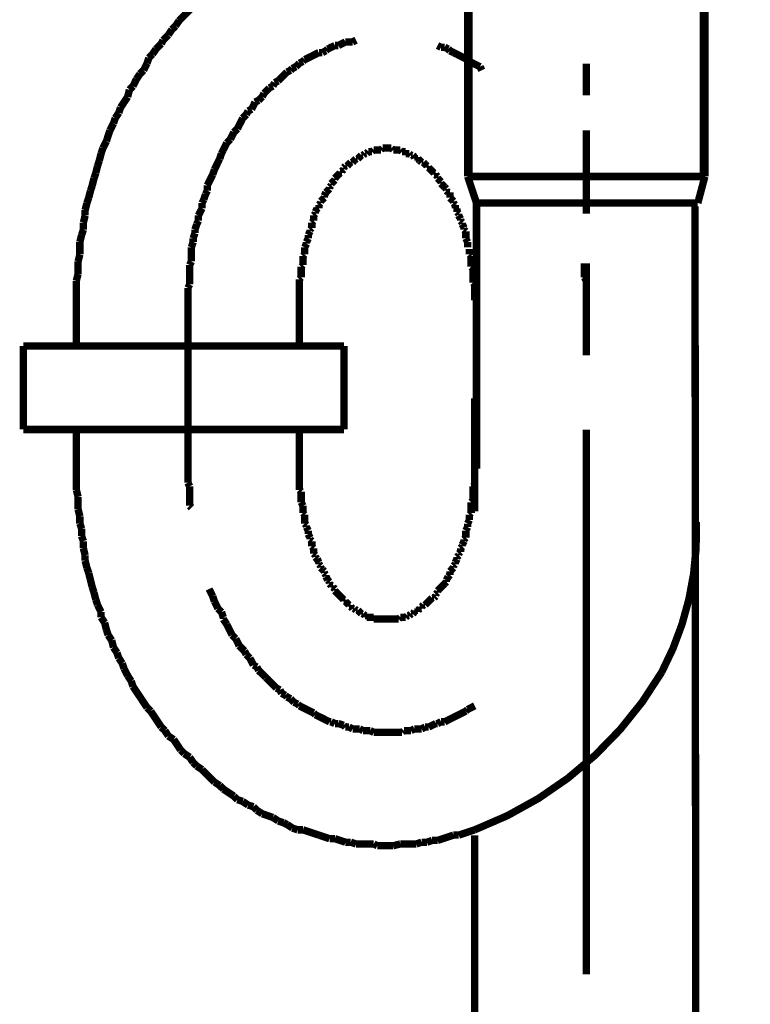
# Model space of a CAD drawing. Extents: x 18 to 192, y -254 to -11.
# Drawn here: x 154 to 164, y -192 to -178 of the extents above; entities that cross this region are included whole.
import ezdxf

# ---------------------------------------------------------------- set-up
doc = ezdxf.new("R2010")
doc.units = 0
doc.layers.add('LAYER_1', color=7, linetype='CONTINUOUS')

# ---------------------------------------------------------------- blocks, each defined once
blk = doc.blocks.new('AIGNBL010200D1')
at = {"layer": 'LAYER_1', "const_width": 0.1058}
blk.add_lwpolyline([(160.2831, -183.6511), (160.2831, -185.271)], dxfattribs=at)
blk = doc.blocks.new('AIGNBL010200D2')
at = {"layer": 'LAYER_1', "const_width": 0.1058}
for points in [[(163.4436, -180.8971), (163.4829, -229.1309)], [(160.2831, -189.9198), (160.2831, -233.5554)]]:
    blk.add_lwpolyline(points, dxfattribs=at)
blk = doc.blocks.new('AIGNBL010200D3')
at = {"layer": 'LAYER_1', "const_width": 0.1058}
for points in [[(154.5684, -182.8567), (154.5684, -182.2462)], [(157.7682, -182.8567), (157.7682, -182.2462)], [(154.5684, -184.1128), (154.5684, -184.6599)], [(157.7682, -184.1507), (157.7682, -184.6599)]]:
    blk.add_lwpolyline(points, dxfattribs=at)
blk = doc.blocks.new('AIGNBL010200D4')
at = {"layer": 'LAYER_1', "const_width": 0.1058}
for points in [[(158.2767, -178.5896), (158.225, -178.6144), (158.1747, -178.6399)], [(158.327, -178.5896), (158.2767, -178.5896)], [(158.4283, -178.5379), (158.378, -178.5641), (158.327, -178.5896)], [(158.5302, -178.5379), (158.4799, -178.5379), (158.4283, -178.5379)], [(158.5812, -178.5131), (158.5302, -178.5379)], [(158.5812, -178.5131)], [(159.8001, -178.6144), (159.7498, -178.5896)], [(157.9466, -178.7419), (157.895, -178.7674)], [(158.0473, -178.6909), (157.9969, -178.7157), (157.9466, -178.7419)], [(158.0989, -178.6909), (158.0473, -178.6909)], [(158.1492, -178.6654), (158.0989, -178.6909)], [(158.1747, -178.6399), (158.1492, -178.6654)], [(159.8518, -178.6144), (159.8001, -178.6144)], [(159.9021, -178.6399), (159.8518, -178.6144)], [(159.9276, -178.6654), (159.9021, -178.6399)], [(159.9779, -178.6909), (159.9276, -178.6654)], [(160.0295, -178.7157), (159.9779, -178.6909)], [(160.1811, -178.7922), (160.1302, -178.7674), (160.0798, -178.7419), (160.0295, -178.7157)], [(157.7682, -178.8432), (157.7172, -178.8935)], [(157.8192, -178.8177), (157.7682, -178.8432)], [(157.8447, -178.7922), (157.8192, -178.8177)], [(157.895, -178.7674), (157.8447, -178.7922)], [(160.3589, -178.8935), (160.3079, -178.8687), (160.2576, -178.8432), (160.2073, -178.8177)], [(157.5904, -178.9706), (157.5394, -179.0209), (157.514, -179.0464), (157.4636, -179.0974)], [(157.6414, -178.9452), (157.5904, -178.9706)], [(157.6669, -178.9196), (157.6414, -178.9452)], [(157.7172, -178.8935), (157.6669, -178.9196)], [(160.3851, -178.9452), (160.3589, -178.8935)], [(157.4126, -179.1229), (157.3878, -179.1732)], [(157.4636, -179.0974), (157.4126, -179.1229)], [(157.2604, -179.2752), (157.2349, -179.3262)], [(157.3114, -179.2242), (157.2604, -179.2752)], [(157.3362, -179.1987), (157.3114, -179.2242)], [(157.3878, -179.1732), (157.3362, -179.1987)], [(157.1329, -179.402), (157.1081, -179.4529), (157.0826, -179.504)], [(157.1839, -179.3765), (157.1329, -179.402)], [(157.2349, -179.3262), (157.1839, -179.3765)], [(157.0061, -179.5797), (156.9552, -179.6307)], [(157.0323, -179.5288), (157.0061, -179.5797)], [(157.0826, -179.504), (157.0323, -179.5288)], [(156.9552, -179.6307), (156.9304, -179.6817), (156.9048, -179.732), (156.8793, -179.7837)], [(156.8284, -179.834), (156.8029, -179.8843)], [(156.8793, -179.7837), (156.8284, -179.834)], [(156.7271, -179.9862), (156.7016, -180.0372)], [(156.7774, -179.9353), (156.7271, -179.9862)], [(156.8029, -179.8843), (156.7774, -179.9353)], [(156.6506, -180.1392), (156.6251, -180.215)], [(156.6768, -180.0876), (156.6506, -180.1392)], [(156.7016, -180.0372), (156.6768, -180.0876)], [(156.6251, -180.215), (156.5996, -180.2653), (156.5748, -180.317), (156.5493, -180.3673)], [(156.5493, -180.3673), (156.5238, -180.4431)], [(156.5238, -180.4431), (156.4976, -180.4948), (156.4728, -180.545), (156.4473, -180.596)], [(156.4218, -180.7228), (156.397, -180.7986)], [(156.4473, -180.6725), (156.4218, -180.7228)], [(156.4473, -180.596), (156.4473, -180.6725)], [(156.397, -180.7986), (156.3716, -180.8503)], [(156.3716, -180.8503), (156.3716, -180.9261)], [(156.3716, -180.9261), (156.346, -180.9764), (156.3199, -181.0281)], [(156.3199, -181.1038), (156.2951, -181.1541)], [(156.3199, -181.0281), (156.3199, -181.1038)], [(156.2696, -181.2816), (156.2441, -181.3574)], [(156.2951, -181.1541), (156.2696, -181.2313)], [(156.2696, -181.2313), (156.2696, -181.2816)], [(156.2441, -181.4091), (156.2193, -181.4849)], [(156.2441, -181.3574), (156.2441, -181.4091)], [(156.2193, -181.4849), (156.2193, -181.5614), (156.2193, -181.6117), (156.2193, -181.6881)], [(156.2193, -181.6881), (156.1938, -181.7391)], [(156.1938, -181.7391), (156.1938, -181.7894), (156.1938, -181.8659), (156.1938, -181.9424), (156.1938, -182.0182)], [(161.8575, -181.9169), (161.8575, -181.8404), (161.8575, -181.7894), (161.8575, -181.7129)], [(161.883, -181.9672), (161.8575, -181.9169)], [(161.883, -182.2214), (161.883, -182.1705), (161.883, -182.0946), (161.883, -182.0437), (161.883, -181.9672)], [(156.1938, -182.0182), (156.1683, -182.0685)], [(156.1683, -182.0685), (156.1683, -182.1456), (156.1683, -182.1959), (156.1683, -182.2724)], [(161.883, -182.2462), (161.883, -182.2214)]]:
    blk.add_lwpolyline(points, dxfattribs=at)
blk = doc.blocks.new('AIGNBL010200D5')
at = {"layer": 'LAYER_1', "const_width": 0.1058}
for points in [[(159.9524, -176.1236), (159.8766, -176.0988)], [(160.0295, -176.1236), (159.9524, -176.1236)], [(160.1054, -176.1491), (160.0295, -176.1236)], [(158.4799, -176.887), (158.4028, -176.9126)], [(158.5557, -176.887), (158.4799, -176.887)], [(158.6322, -176.8622), (158.5557, -176.887)], [(159.4191, -176.8622), (159.3433, -176.8622), (159.2668, -176.8622), (159.191, -176.8622), (159.089, -176.8622), (159.0381, -176.8622), (158.9368, -176.8622), (158.8603, -176.8622), (158.7838, -176.8622), (158.708, -176.8622), (158.6322, -176.8622)], [(159.4949, -176.887), (159.4191, -176.8622)], [(159.572, -176.887), (159.4949, -176.887)], [(159.6478, -176.9126), (159.572, -176.887)], [(157.8695, -177.04), (157.7937, -177.0655), (157.7172, -177.0903), (157.6414, -177.1158), (157.5656, -177.142)], [(157.9466, -177.0145), (157.8695, -177.04)], [(158.0224, -176.989), (157.9466, -177.0145)], [(158.0989, -176.989), (158.0224, -176.989)], [(158.327, -176.9126), (158.2505, -176.938), (158.1747, -176.9642), (158.0989, -176.989)], [(158.4028, -176.9126), (158.327, -176.9126)], [(159.7243, -176.9126), (159.6478, -176.9126)], [(159.8766, -176.9642), (159.8001, -176.938), (159.7243, -176.9126)], [(157.514, -177.1923), (157.4381, -177.2178)], [(157.5656, -177.142), (157.514, -177.1923)], [(157.2859, -177.2681), (157.2101, -177.3198), (157.1329, -177.37)], [(157.3617, -177.2433), (157.2859, -177.2681)], [(157.4381, -177.2178), (157.3617, -177.2433)], [(156.9304, -177.4713), (156.8793, -177.5223)], [(157.0061, -177.4458), (156.9304, -177.4713)], [(157.0826, -177.3955), (157.0061, -177.4458)], [(157.1329, -177.37), (157.0826, -177.3955)], [(156.8029, -177.5733), (156.7271, -177.6236)], [(156.8793, -177.5223), (156.8029, -177.5733)], [(156.5996, -177.7256), (156.5238, -177.7766)], [(156.6768, -177.6753), (156.5996, -177.7256)], [(156.7271, -177.6236), (156.6768, -177.6753)], [(156.4218, -177.8785), (156.346, -177.9288)], [(156.5238, -177.7766), (156.4728, -177.8269), (156.4218, -177.8785)], [(156.346, -177.9288), (156.2696, -178.0046), (156.2193, -178.0563)], [(156.1683, -178.1066), (156.0918, -178.1824), (156.0415, -178.2341)], [(156.2193, -178.0563), (156.1683, -178.1066)], [(155.9905, -178.3099), (155.9395, -178.3602)], [(156.0415, -178.2341), (155.9905, -178.3099)], [(155.8885, -178.4367), (155.8128, -178.5131)], [(155.9395, -178.3602), (155.8885, -178.4367)], [(155.7866, -178.5641), (155.7108, -178.6399)], [(155.8128, -178.5131), (155.7866, -178.5641)], [(155.6605, -178.7157), (155.6088, -178.7674)], [(155.7108, -178.6399), (155.6605, -178.7157)], [(155.584, -178.8432), (155.533, -178.9452)], [(155.6088, -178.7674), (155.584, -178.8432)], [(155.4827, -178.9955), (155.4311, -179.0712)], [(155.533, -178.9452), (155.4827, -178.9955)], [(155.4311, -179.0712), (155.3807, -179.1732)], [(155.3297, -179.2242), (155.3049, -179.3262)], [(155.3807, -179.1732), (155.3297, -179.2242)], [(155.3049, -179.3262), (155.2533, -179.402), (155.203, -179.4784)], [(155.1775, -179.5542), (155.1272, -179.6307)], [(155.203, -179.4784), (155.1775, -179.5542)], [(155.1017, -179.7065), (155.05, -179.8085)], [(155.1272, -179.6307), (155.1017, -179.7065)], [(155.05, -179.8085), (155.0252, -179.8843), (154.9997, -179.9614)], [(154.9997, -179.9614), (154.9494, -180.062)], [(154.9239, -180.1392), (154.8977, -180.2405)], [(154.9494, -180.062), (154.9239, -180.1392)], [(154.8977, -180.2405), (154.8723, -180.317)], [(154.8474, -180.4183), (154.8219, -180.4948)], [(154.8723, -180.317), (154.8474, -180.4183)], [(154.8219, -180.4948), (154.7964, -180.596)], [(154.7716, -180.6725), (154.7461, -180.7738)], [(154.7964, -180.596), (154.7716, -180.6725)], [(154.72, -180.8503), (154.6945, -180.9516)], [(154.7461, -180.7738), (154.72, -180.8503)], [(154.6945, -180.9516), (154.6945, -181.0281)], [(154.6945, -181.0281), (154.6697, -181.1293)], [(154.6697, -181.1293), (154.6697, -181.2313)], [(154.6697, -181.2313), (154.6442, -181.3071)], [(154.6442, -181.3071), (154.6187, -181.4091)], [(154.6187, -181.4091), (154.6187, -181.5104), (154.6187, -181.5869)], [(157.8447, -181.5614), (157.8447, -181.5869)], [(154.6187, -181.5869), (154.5932, -181.6881)], [(154.5932, -181.6881), (154.5932, -181.7894), (154.5932, -181.8659)], [(157.8447, -181.5869), (157.8192, -181.6117)], [(157.8192, -181.6117), (157.8192, -181.6626), (157.8192, -181.6881), (157.8192, -181.7391)], [(157.8192, -181.7391), (157.7937, -181.7646)], [(157.7937, -181.7646), (157.7937, -181.7894), (157.7937, -181.8404), (157.7937, -181.8659), (157.7937, -181.9169)], [(154.5932, -181.8659), (154.5684, -181.9672)], [(154.5684, -181.9672), (154.5684, -182.0685), (154.5684, -182.1705), (154.5684, -182.2462)], [(157.7937, -181.9169), (157.7682, -181.9424)], [(157.7682, -181.9424), (157.7682, -181.9927), (157.7682, -182.0182), (157.7682, -182.0685), (157.7682, -182.0946), (157.7682, -182.1456), (157.7682, -182.1705), (157.7682, -182.2214), (157.7682, -182.2462)]]:
    blk.add_lwpolyline(points, dxfattribs=at)
blk = doc.blocks.new('AIGNBL010200D6')
at = {"layer": 'LAYER_1', "const_width": 0.1058}
for points in [[(158.708, -180.1392), (158.6825, -180.164)], [(158.7335, -180.1392), (158.708, -180.1392)], [(158.759, -180.113), (158.7335, -180.1392)], [(158.81, -180.113), (158.7838, -180.113), (158.759, -180.113)], [(158.8355, -180.0876), (158.81, -180.113)], [(158.9368, -180.0876), (158.9113, -180.0876), (158.8858, -180.0876), (158.8603, -180.0876), (158.8355, -180.0876)], [(158.9616, -180.062), (158.9368, -180.0876)], [(159.089, -180.062), (159.0635, -180.062), (159.0381, -180.062), (159.0133, -180.062), (158.9878, -180.062), (158.9616, -180.062)], [(159.1145, -180.0876), (159.089, -180.062)], [(159.2165, -180.0876), (159.191, -180.0876), (159.1655, -180.0876), (159.1393, -180.0876), (159.1145, -180.0876)], [(159.2413, -180.113), (159.2165, -180.0876)], [(159.2923, -180.113), (159.2668, -180.113), (159.2413, -180.113)], [(159.2923, -180.1392), (159.2923, -180.113)], [(159.3433, -180.1392), (159.3171, -180.1392), (159.2923, -180.1392)], [(159.3688, -180.164), (159.3433, -180.1392)], [(158.4799, -180.2908), (158.4545, -180.317)], [(158.5047, -180.2653), (158.4799, -180.2908)], [(158.5302, -180.2653), (158.5047, -180.2653)], [(158.5557, -180.2405), (158.5302, -180.2653)], [(158.5812, -180.215), (158.5557, -180.2405)], [(158.6061, -180.215), (158.5812, -180.215)], [(158.6322, -180.1895), (158.6061, -180.215)], [(158.6577, -180.164), (158.6322, -180.1895)], [(158.6322, -180.1895)], [(158.6825, -180.164), (158.6577, -180.164)], [(159.3943, -180.164), (159.3688, -180.164)], [(159.4191, -180.1895), (159.3943, -180.164)], [(159.4446, -180.1895), (159.4191, -180.1895)], [(159.4446, -180.215), (159.4446, -180.1895)], [(159.4701, -180.215), (159.4446, -180.215)], [(159.4949, -180.2405), (159.4701, -180.215)], [(159.521, -180.2653), (159.4949, -180.2405)], [(159.5466, -180.2653), (159.521, -180.2653)], [(159.572, -180.2908), (159.5466, -180.2653)], [(159.5968, -180.317), (159.572, -180.2908)], [(158.3525, -180.4183), (158.327, -180.4431), (158.3022, -180.4686), (158.2767, -180.4948)], [(158.378, -180.4183), (158.3525, -180.4183)], [(158.4028, -180.3673), (158.378, -180.3928)], [(158.378, -180.3928), (158.378, -180.4183)], [(158.4283, -180.317), (158.4028, -180.3418)], [(158.4028, -180.3418), (158.4028, -180.3673)], [(158.4545, -180.317), (158.4283, -180.317)], [(159.6223, -180.317), (159.5968, -180.317)], [(159.6223, -180.3418), (159.6223, -180.317)], [(159.6478, -180.3673), (159.6223, -180.3418)], [(159.6988, -180.4183), (159.6726, -180.3928), (159.6478, -180.3673)], [(159.7243, -180.4183), (159.6988, -180.4183)], [(159.7243, -180.4431), (159.7243, -180.4183)], [(158.2767, -180.5196), (158.2505, -180.545), (158.225, -180.5705)], [(158.225, -180.5705), (158.225, -180.596)], [(158.2767, -180.4948), (158.2767, -180.5196)], [(159.7498, -180.4686), (159.7243, -180.4431)], [(159.7498, -180.4948), (159.7498, -180.4686)], [(159.8001, -180.545), (159.7746, -180.5196), (159.7498, -180.4948)], [(159.8001, -180.5705), (159.8001, -180.545)], [(159.8256, -180.596), (159.8001, -180.5705)], [(158.1492, -180.6973), (158.1244, -180.7483)], [(158.2002, -180.6463), (158.1747, -180.6725), (158.1492, -180.6973)], [(158.1492, -180.6973)], [(158.225, -180.596), (158.2002, -180.6208)], [(158.2002, -180.6208), (158.2002, -180.6463)], [(159.8518, -180.6208), (159.8256, -180.596)], [(159.8766, -180.6463), (159.8518, -180.6208)], [(159.8766, -180.6725), (159.8766, -180.6463)], [(159.9021, -180.6973), (159.8766, -180.6725)], [(159.9276, -180.6973), (159.9021, -180.6973)], [(159.9276, -180.7738), (159.9276, -180.7483), (159.9276, -180.6973)], [(158.0727, -180.8503), (158.0473, -180.8758)], [(158.0989, -180.7986), (158.0727, -180.8241)], [(158.0727, -180.8241), (158.0727, -180.8503)], [(158.1244, -180.7738), (158.0989, -180.7986)], [(158.1244, -180.7483), (158.1244, -180.7738)], [(159.9524, -180.7986), (159.9276, -180.7738)], [(159.9779, -180.8241), (159.9524, -180.7986)], [(159.9779, -180.8503), (159.9779, -180.8241)], [(160.0034, -180.8758), (159.9779, -180.8503)], [(157.9969, -181.0019), (157.9714, -181.0281)], [(158.0224, -180.9261), (157.9969, -180.9764)], [(157.9969, -180.9764), (157.9969, -181.0019)], [(158.0473, -180.9261), (158.0224, -180.9261)], [(158.0473, -180.8758), (158.0473, -180.9261)], [(160.0034, -180.9261), (160.0034, -180.8758)], [(160.0295, -180.9261), (160.0034, -180.9261)], [(160.0295, -180.9764), (160.0295, -180.9261)], [(160.0543, -181.0019), (160.0295, -180.9764)], [(160.0543, -181.0281), (160.0543, -181.0019)], [(157.9714, -181.1038), (157.9466, -181.1293)], [(157.9466, -181.1293), (157.9466, -181.1541), (157.9466, -181.2058)], [(157.9714, -181.0281), (157.9714, -181.0783), (157.9714, -181.1038)], [(160.0798, -181.0783), (160.0543, -181.0281)], [(160.0798, -181.1038), (160.0798, -181.0783)], [(160.1054, -181.1293), (160.0798, -181.1038)], [(160.1054, -181.1541), (160.1054, -181.1293)], [(157.9211, -181.2561), (157.895, -181.3071)], [(157.9466, -181.2058), (157.9211, -181.2313)], [(157.9211, -181.2313), (157.9211, -181.2561)], [(160.1302, -181.2058), (160.1054, -181.1541)], [(160.1302, -181.2313), (160.1302, -181.2058)], [(160.1556, -181.2561), (160.1302, -181.2313)], [(160.1556, -181.3574), (160.1556, -181.3319), (160.1556, -181.3071), (160.1556, -181.2561)], [(157.895, -181.3574), (157.8695, -181.4091)], [(157.8695, -181.4091), (157.8695, -181.4339)], [(157.895, -181.3071), (157.895, -181.3319), (157.895, -181.3574)], [(160.1811, -181.4091), (160.1556, -181.3574)], [(160.1811, -181.4849), (160.1811, -181.4339), (160.1811, -181.4091)], [(157.8695, -181.4339), (157.8447, -181.4849)], [(157.8447, -181.4849), (157.8447, -181.5104), (157.8447, -181.5614)], [(160.2073, -181.5869), (160.2073, -181.5614), (160.2073, -181.5104)], [(160.2321, -181.6117), (160.2073, -181.5869)], [(160.2321, -181.7646), (160.2321, -181.7391), (160.2321, -181.6881), (160.2321, -181.6626), (160.2321, -181.6117)], [(160.2576, -181.7894), (160.2321, -181.7646)], [(160.2576, -181.9927), (160.2576, -181.9424), (160.2576, -181.9169), (160.2576, -181.8659), (160.2576, -181.8404), (160.2576, -181.7894)], [(160.2831, -182.0182), (160.2576, -181.9927)], [(160.2831, -182.2462), (160.2831, -182.2214), (160.2831, -182.1705), (160.2831, -182.1456), (160.2831, -182.0946), (160.2831, -182.0685), (160.2831, -182.0182)], [(160.2831, -184.8879), (160.2831, -184.8376), (160.2831, -184.8121), (160.2831, -184.7619), (160.2831, -184.7364), (160.2831, -184.6854), (160.2831, -184.6599)], [(160.2576, -184.9141), (160.2831, -184.8879)], [(160.2576, -185.1174), (160.2576, -185.0657), (160.2576, -185.0409), (160.2576, -184.9899), (160.2576, -184.9644), (160.2576, -184.9141)], [(160.2321, -185.1422), (160.2576, -185.1174)], [(160.2321, -185.2952), (160.2321, -185.2696), (160.2321, -185.2187), (160.2321, -185.1932), (160.2321, -185.1422)], [(160.2073, -185.3206), (160.2321, -185.2952)], [(160.2073, -185.3964), (160.2073, -185.3709), (160.2073, -185.3206)], [(160.1556, -185.5487), (160.1811, -185.4984)], [(160.1811, -185.4474), (160.2073, -185.3964)], [(160.1811, -185.4984), (160.1811, -185.4729), (160.1811, -185.4474)], [(160.1302, -185.6762), (160.1556, -185.6507)], [(160.1556, -185.6507), (160.1556, -185.599), (160.1556, -185.5742), (160.1556, -185.5487)], [(160.0798, -185.8029), (160.1054, -185.7768)], [(160.0798, -185.854), (160.0798, -185.8029)], [(160.1054, -185.752), (160.1302, -185.701)], [(160.1054, -185.7768), (160.1054, -185.752)], [(160.1302, -185.701), (160.1302, -185.6762)], [(160.0295, -185.9297), (160.0543, -185.9042)], [(160.0295, -185.9559), (160.0295, -185.9297)], [(160.0543, -185.8788), (160.0798, -185.854)], [(160.0543, -185.9042), (160.0543, -185.8788)], [(160.0034, -186.0062), (160.0295, -185.9559)]]:
    blk.add_lwpolyline(points, dxfattribs=at)
blk = doc.blocks.new('AIGNBL010200D7')
at = {"layer": 'LAYER_1', "const_width": 0.1058}
for points in [[(157.7682, -184.6599)], [(157.7682, -184.6599), (157.7682, -184.6854), (157.7682, -184.7364), (157.7682, -184.7619), (157.7682, -184.8121), (157.7682, -184.8376), (157.7682, -184.8879), (157.7682, -184.9141), (157.7682, -184.9644)], [(157.7682, -184.9644), (157.7937, -184.9899)], [(157.7937, -184.9899), (157.7937, -185.0409), (157.7937, -185.0657), (157.7937, -185.1174), (157.7937, -185.1422)], [(157.7937, -185.1422), (157.8192, -185.1932)], [(157.8192, -185.1932), (157.8192, -185.2187), (157.8192, -185.2696), (157.8192, -185.2952)], [(157.8192, -185.2952), (157.8447, -185.3206)], [(157.8447, -185.3206), (157.8447, -185.3709), (157.8447, -185.3964), (157.8447, -185.4474)], [(157.8447, -185.4474), (157.8695, -185.4729)], [(157.8695, -185.4729), (157.8695, -185.4984)], [(157.8695, -185.4984), (157.895, -185.5487)], [(157.895, -185.5487), (157.895, -185.5742), (157.895, -185.599)], [(157.895, -185.599), (157.9211, -185.6507)], [(157.9211, -185.6507), (157.9211, -185.6762)], [(157.9211, -185.6762), (157.9466, -185.701)], [(157.9466, -185.701), (157.9466, -185.752), (157.9466, -185.7768)], [(157.9466, -185.7768), (157.9714, -185.8029)], [(157.9714, -185.8029), (157.9714, -185.854), (157.9714, -185.8788)], [(157.9714, -185.8788), (157.9969, -185.9042)], [(157.9969, -185.9042), (157.9969, -185.9297)], [(157.9969, -185.9297), (158.0224, -185.9559)], [(158.0224, -185.9559), (158.0473, -186.0062)], [(158.0473, -186.0062), (158.0473, -186.0317)], [(158.0473, -186.0317), (158.0727, -186.0565)], [(158.0727, -186.0565), (158.0727, -186.082)], [(158.0727, -186.082), (158.0989, -186.1075)], [(159.9524, -186.1075), (159.9779, -186.082)], [(159.9779, -186.0565), (160.0034, -186.0317)], [(159.9779, -186.082), (159.9779, -186.0565)], [(160.0034, -186.0317), (160.0034, -186.0062)], [(158.0989, -186.1075), (158.1244, -186.1337)], [(158.1244, -186.1337), (158.1244, -186.1585)], [(158.1244, -186.1585), (158.1492, -186.184)], [(158.1492, -186.184), (158.1492, -186.2095)], [(158.1492, -186.2095), (158.1747, -186.2598)], [(159.8766, -186.2598), (159.9021, -186.2095)], [(159.9021, -186.2095), (159.9276, -186.184)], [(159.9276, -186.1337), (159.9524, -186.1075)], [(159.9276, -186.184), (159.9276, -186.1585), (159.9276, -186.1337)], [(158.1747, -186.2598), (158.2002, -186.2853)], [(158.2002, -186.2853), (158.2002, -186.3114)], [(158.2002, -186.3114), (158.225, -186.3362)], [(158.225, -186.3362), (158.225, -186.3617)], [(158.225, -186.3617), (158.2505, -186.3617)], [(158.2505, -186.3617), (158.2767, -186.3872)], [(159.7498, -186.412), (159.7746, -186.3872), (159.8001, -186.3617)], [(159.8001, -186.3617), (159.8256, -186.3362)], [(159.8001, -186.3617)], [(159.8256, -186.3362), (159.8518, -186.3114)], [(159.8518, -186.3114), (159.8766, -186.2853)], [(159.8766, -186.2853), (159.8766, -186.2598)], [(158.2767, -186.3872), (158.2767, -186.412)], [(158.2767, -186.412), (158.3022, -186.4376), (158.327, -186.463), (158.3525, -186.4892), (158.378, -186.514)], [(158.378, -186.514)], [(158.378, -186.514), (158.4028, -186.5395)], [(159.6223, -186.565), (159.6478, -186.5395), (159.6726, -186.514)], [(159.6726, -186.514), (159.6988, -186.514)], [(159.6988, -186.514), (159.7243, -186.4892)], [(159.7243, -186.463), (159.7498, -186.4376)], [(159.7243, -186.4892), (159.7243, -186.463)], [(159.7498, -186.4376), (159.7498, -186.412)], [(158.4028, -186.5395), (158.4028, -186.565)], [(158.4028, -186.565), (158.4283, -186.565)], [(158.4283, -186.565), (158.4545, -186.5905)], [(158.4545, -186.5905), (158.4799, -186.6153)], [(158.4799, -186.6153), (158.5047, -186.6153)], [(158.5047, -186.6153), (158.5047, -186.6408)], [(158.5047, -186.6408), (158.5302, -186.667)], [(159.521, -186.6408), (159.5466, -186.6153)], [(159.521, -186.667), (159.521, -186.6408)], [(159.5466, -186.6153), (159.572, -186.6153)], [(159.572, -186.6153), (159.5968, -186.5905)], [(159.5968, -186.5905), (159.6223, -186.565)], [(159.6223, -186.565)], [(158.5302, -186.667), (158.5557, -186.667)], [(158.5557, -186.667), (158.5812, -186.6918)], [(158.5812, -186.6918), (158.6061, -186.6918)], [(158.6061, -186.6918), (158.6322, -186.7173)], [(158.6322, -186.7173)], [(158.6322, -186.7173), (158.6577, -186.7428)], [(158.6577, -186.7428), (158.6825, -186.7428)], [(158.6825, -186.7428), (158.708, -186.7683)], [(158.708, -186.7683), (158.7335, -186.7683)], [(158.7335, -186.7683), (158.7335, -186.7931)], [(158.7335, -186.7931), (158.759, -186.7931), (158.7838, -186.7931), (158.81, -186.7931), (158.8355, -186.7931)], [(158.8355, -186.7931), (158.8355, -186.8186)], [(159.191, -186.8186), (159.2165, -186.7931)], [(159.2165, -186.7931), (159.2413, -186.7931), (159.2668, -186.7931), (159.2923, -186.7931)], [(159.2923, -186.7931), (159.3171, -186.7683)], [(159.3171, -186.7683), (159.3433, -186.7683)], [(159.3433, -186.7683), (159.3688, -186.7428)], [(159.3688, -186.7428), (159.3943, -186.7428)], [(159.3943, -186.7428), (159.4191, -186.7173)], [(159.4191, -186.7173), (159.4446, -186.7173)], [(159.4446, -186.7173), (159.4446, -186.6918)], [(159.4446, -186.6918), (159.4701, -186.6918)], [(159.4701, -186.6918), (159.4949, -186.667)], [(159.4949, -186.667), (159.521, -186.667)], [(158.8355, -186.8186), (158.8603, -186.8186), (158.8858, -186.8186), (158.9113, -186.8186), (158.9368, -186.8186), (158.9616, -186.8186), (158.9878, -186.8186), (159.0133, -186.8186), (159.0381, -186.8186), (159.0635, -186.8186), (159.089, -186.8186), (159.1145, -186.8186), (159.1393, -186.8186), (159.1655, -186.8186), (159.191, -186.8186)]]:
    blk.add_lwpolyline(points, dxfattribs=at)
blk = doc.blocks.new('AIGNBL010200D8')
at = {"layer": 'LAYER_1', "const_width": 0.1058}
for points in [[(156.1683, -184.6599), (156.1683, -184.7364), (156.1683, -184.7867), (156.1683, -184.8631)], [(161.883, -184.6599), (161.883, -184.6344)], [(156.1683, -184.8631), (156.1938, -184.9141)], [(156.1938, -184.9141), (156.1938, -184.9899), (156.1938, -185.0657), (156.1938, -185.1174), (156.1938, -185.1932)], [(156.1938, -185.1932), (156.2193, -185.2187)], [(156.4728, -186.3872), (156.4976, -186.4376), (156.5238, -186.4892)], [(156.5238, -186.4892), (156.5493, -186.565)], [(156.5493, -186.565), (156.5748, -186.6153), (156.5996, -186.667)], [(156.5996, -186.667), (156.6506, -186.7173)], [(156.6506, -186.7173), (156.6768, -186.7931)], [(156.6768, -186.7931), (156.6768, -186.8186)], [(156.6768, -186.8186), (156.7271, -186.895)], [(156.7271, -186.895), (156.7526, -186.946)], [(156.7526, -186.946), (156.7774, -186.9963)], [(156.7774, -186.9963), (156.8029, -187.0473)], [(156.8029, -187.0473), (156.8545, -187.0983)], [(156.8545, -187.0983), (156.8793, -187.1486), (156.9048, -187.2003)], [(156.9048, -187.2003), (156.9304, -187.2258), (156.9806, -187.2761)], [(156.9806, -187.2761), (157.0061, -187.3264)], [(157.0061, -187.3264), (157.0571, -187.3781)], [(157.0571, -187.3781), (157.0826, -187.4283), (157.1081, -187.4793)], [(157.1081, -187.4793), (157.1584, -187.5041)], [(157.1584, -187.5041), (157.1839, -187.5558)], [(157.1839, -187.5558), (157.2349, -187.6061), (157.2859, -187.6571)], [(157.2859, -187.6571), (157.3114, -187.6819)], [(157.3114, -187.6819), (157.3362, -187.7074)], [(157.3362, -187.7074), (157.3878, -187.7591), (157.4381, -187.8094)], [(157.4381, -187.8094), (157.4891, -187.8349)], [(157.4891, -187.8349), (157.514, -187.8852)], [(157.514, -187.8852), (157.5656, -187.9114)], [(157.5656, -187.9114), (157.5904, -187.9369)], [(157.5904, -187.9369), (157.6414, -187.9617)], [(157.6414, -187.9617), (157.6917, -188.0126)], [(157.6917, -188.0126), (157.7434, -188.0381)], [(157.7434, -188.0381), (157.7682, -188.0629)], [(157.7682, -188.0629), (157.8192, -188.0891), (157.8695, -188.1146), (157.9211, -188.1394), (157.9714, -188.1649)], [(160.1811, -188.1146), (160.2321, -188.0891), (160.2831, -188.0629)], [(157.9714, -188.1649), (157.9969, -188.1904)], [(157.9969, -188.1904), (158.0473, -188.2159), (158.0989, -188.2407), (158.1492, -188.2669), (158.2002, -188.2924)], [(159.8518, -188.2924), (159.9021, -188.2669), (159.9524, -188.2407), (160.0034, -188.2159), (160.0543, -188.1904), (160.1054, -188.1649), (160.1556, -188.1394)], [(160.1556, -188.1394), (160.1811, -188.1146)], [(158.2002, -188.2924), (158.225, -188.2924)], [(158.225, -188.2924), (158.2767, -188.3172)], [(158.2767, -188.3172), (158.327, -188.3172)], [(158.327, -188.3172), (158.4028, -188.3427)], [(158.4028, -188.3427), (158.4283, -188.3682)], [(159.6223, -188.3682), (159.6726, -188.3427), (159.7243, -188.3172)], [(159.7243, -188.3172), (159.7498, -188.3172)], [(159.7498, -188.3172), (159.8001, -188.2924)], [(159.8001, -188.2924), (159.8518, -188.2924)], [(158.4283, -188.3682), (158.4799, -188.3682)], [(158.4799, -188.3682), (158.5302, -188.3937)], [(158.5302, -188.3937), (158.5812, -188.3937), (158.6322, -188.3937)], [(158.6322, -188.3937), (158.6825, -188.4185)], [(158.6825, -188.4185), (158.7335, -188.4185), (158.7838, -188.4185)], [(158.7838, -188.4185), (158.8355, -188.4446)], [(158.8355, -188.4446), (158.8858, -188.4446), (158.9368, -188.4446), (158.9878, -188.4446), (159.0381, -188.4446), (159.0635, -188.4446), (159.1145, -188.4446), (159.1655, -188.4446), (159.2413, -188.4446)], [(159.2413, -188.4446), (159.2668, -188.4185)], [(159.2668, -188.4185), (159.3171, -188.4185), (159.3688, -188.4185)], [(159.3688, -188.4185), (159.4191, -188.3937)], [(159.4191, -188.3937), (159.4701, -188.3937), (159.521, -188.3937)], [(159.521, -188.3937), (159.572, -188.3682)], [(159.572, -188.3682), (159.6223, -188.3682)]]:
    blk.add_lwpolyline(points, dxfattribs=at)
blk = doc.blocks.new('AIGNBL010200D9')
at = {"layer": 'LAYER_1', "const_width": 0.1058}
for points in [[(160.1811, -178.7674), (160.1811, -178.7922)], [(154.5684, -184.6599), (154.5684, -184.6854), (154.5684, -184.7867), (154.5684, -184.8631), (154.5684, -184.9644)], [(154.5684, -184.9644), (154.5932, -185.0657)], [(154.5932, -185.0657), (154.5932, -185.1677), (154.5932, -185.2435)], [(154.5932, -185.2435), (154.6187, -185.3455)], [(154.6187, -185.3455), (154.6187, -185.4474)], [(154.6187, -185.4474), (154.6442, -185.5232)], [(154.6442, -185.5232), (154.6442, -185.6252)], [(154.6442, -185.6252), (154.6697, -185.701)], [(154.6697, -185.701), (154.6697, -185.8029)], [(154.6697, -185.8029), (154.6945, -185.9042)], [(154.6945, -185.9042), (154.6945, -185.9807)], [(154.6945, -185.9807), (154.72, -186.082)], [(154.72, -186.082), (154.7461, -186.1585)], [(154.7461, -186.1585), (154.7716, -186.2598)], [(154.7716, -186.2598), (154.7964, -186.3617)], [(154.7964, -186.3617), (154.8219, -186.4376)], [(154.8219, -186.4376), (154.8474, -186.5395)], [(154.8474, -186.5395), (154.8723, -186.6153)], [(154.8723, -186.6153), (154.9239, -186.7173)], [(154.9239, -186.7173), (154.9239, -186.7931)], [(154.9239, -186.7931), (154.9742, -186.8696)], [(154.9742, -186.8696), (154.9997, -186.9708)], [(154.9997, -186.9708), (155.0252, -187.0473)], [(155.0252, -187.0473), (155.0755, -187.1238)], [(155.0755, -187.1238), (155.1017, -187.2258)], [(155.1017, -187.2258), (155.152, -187.3016)], [(155.152, -187.3016), (155.1775, -187.3781)], [(155.1775, -187.3781), (155.2278, -187.4538)], [(155.2278, -187.4538), (155.2533, -187.5296)], [(155.2533, -187.5296), (155.3049, -187.6316)], [(155.3049, -187.6316), (155.3552, -187.7074)], [(155.3552, -187.7074), (155.3807, -187.7839)], [(155.3807, -187.7839), (155.4311, -187.8604), (155.4827, -187.9369), (155.533, -188.0126), (155.584, -188.0891)], [(155.584, -188.0891), (155.635, -188.1394)], [(155.635, -188.1394), (155.6853, -188.2159), (155.7363, -188.2924), (155.7866, -188.3682)], [(155.7866, -188.3682), (155.8383, -188.4185)], [(155.8383, -188.4185), (155.8885, -188.4956)], [(155.8885, -188.4956), (155.9643, -188.5459)], [(155.9643, -188.5459), (156.016, -188.6224), (156.0663, -188.6982)], [(156.0663, -188.6982), (156.1173, -188.7492)], [(156.1173, -188.7492), (156.1938, -188.8002)], [(156.1938, -188.8002), (156.2441, -188.876)], [(156.2441, -188.876), (156.2951, -188.927)], [(156.2951, -188.927), (156.3716, -188.9779)], [(156.3716, -188.9779), (156.4218, -189.029), (156.4976, -189.1047)], [(156.4976, -189.1047), (156.5493, -189.1557)], [(156.5493, -189.1557), (156.6251, -189.2067)], [(156.6251, -189.2067), (156.6768, -189.257)], [(156.6768, -189.257), (156.7526, -189.3087)], [(156.7526, -189.3087), (156.8284, -189.359)], [(156.8284, -189.359), (156.8793, -189.4093)], [(156.8793, -189.4093), (156.9552, -189.4348)], [(156.9552, -189.4348), (157.0323, -189.4864)], [(157.0323, -189.4864), (157.1081, -189.5112)], [(157.1081, -189.5112), (157.1584, -189.5622)], [(157.1584, -189.5622), (157.2349, -189.6126)], [(157.2349, -189.6126), (157.3114, -189.638)], [(157.3114, -189.638), (157.3878, -189.6642)], [(157.3878, -189.6642), (157.4636, -189.7145)], [(157.4636, -189.7145), (157.5394, -189.74)], [(157.5394, -189.74), (157.5904, -189.7655)], [(157.5904, -189.7655), (157.6669, -189.8158)], [(157.6669, -189.8158), (157.7434, -189.842)], [(157.7434, -189.842), (157.8192, -189.842)], [(157.8192, -189.842), (157.895, -189.8668), (157.9714, -189.8923)], [(157.9714, -189.8923), (158.0473, -189.9178)], [(158.0473, -189.9178), (158.1244, -189.9433), (158.2002, -189.9681)], [(158.2002, -189.9681), (158.2767, -189.9681)], [(158.2767, -189.9681), (158.3525, -189.9936), (158.4283, -190.0198)], [(158.4283, -190.0198), (158.5047, -190.0198)], [(158.5047, -190.0198), (158.5812, -190.0446)], [(158.5812, -190.0446), (158.6577, -190.0446), (158.7335, -190.0446), (158.8355, -190.0446)], [(158.8355, -190.0446), (158.8858, -190.07)], [(159.1145, -190.07), (159.2165, -190.0446)], [(159.2165, -190.0446), (159.2668, -190.0446), (159.3688, -190.0446), (159.4446, -190.0446)], [(159.4446, -190.0446), (159.521, -190.0198)], [(159.521, -190.0198), (159.5968, -190.0198)], [(159.5968, -190.0198), (159.6726, -189.9936)], [(159.6726, -189.9936), (159.7498, -189.9936)], [(159.7498, -189.9936), (159.8256, -189.9681)], [(159.8256, -189.9681), (159.9021, -189.9433)], [(159.9021, -189.9433), (159.9779, -189.9178)], [(159.9779, -189.9178), (160.0543, -189.9178)], [(158.8858, -190.07), (158.9616, -190.07), (159.0635, -190.07), (159.1145, -190.07)]]:
    blk.add_lwpolyline(points, dxfattribs=at)
blk.add_lwpolyline([(160.0543, -189.9178), (160.1302, -189.8923), (160.2073, -189.8668), (160.2831, -189.842, 0.1718466), (162.9657, -187.5801, 0.1314373), (163.4622, -185.4267)], format="xyb", dxfattribs=at)
blk = doc.blocks.new('AIGNBL010200DA')
at = {"layer": 'LAYER_1', "const_width": 0.1058}
for points in [[(161.883, -181.7129), (161.883, -182.907)], [(161.883, -184.1011), (161.883, -187.2313)], [(161.883, -190.0955), (161.883, -187.0232)], [(161.883, -188.2173), (161.883, -191.9159)]]:
    blk.add_lwpolyline(points, dxfattribs=at)
blk = doc.blocks.new('AIGNBL010200DC')
at = {"layer": 'LAYER_1', "const_width": 0.1058}
for points in [[(160.1811, -175.7929), (160.1811, -180.4686)], [(163.5849, -175.7929), (163.5849, -180.4686)], [(160.3086, -180.8496), (160.1811, -180.4686)], [(163.5849, -180.4686), (160.1811, -180.4686)], [(163.4836, -180.8496), (163.5849, -180.4686)], [(160.3086, -180.8496), (160.3086, -184.6592)], [(163.4836, -180.8496), (160.3086, -180.8496)]]:
    blk.add_lwpolyline(points, dxfattribs=at)
blk = doc.blocks.new('AIGNBL010200DE')
at = {"layer": 'LAYER_1', "const_width": 0.1058}
for points in [[(161.883, -174.6264), (161.883, -167.8864)], [(161.883, -183.0338), (161.883, -181.8397)], [(161.883, -184.6847), (161.883, -184.2279)]]:
    blk.add_lwpolyline(points, dxfattribs=at)
blk = doc.blocks.new('AIGNBL010200DF')
at = {"layer": 'LAYER_1', "const_width": 0.1058}
for points in [[(161.883, -166.4236), (161.883, -165.2302)], [(161.883, -177.6539), (161.883, -176.4599)], [(161.883, -179.3048), (161.883, -178.848)]]:
    blk.add_lwpolyline(points, dxfattribs=at)
blk = doc.blocks.new('AIGNBL010300E6')
at = {"layer": 'LAYER_1', "const_width": 0.1058}
blk.add_lwpolyline([(158.409, -184.0983), (153.8087, -184.0983)], dxfattribs=at)
blk = doc.blocks.new('AIGNBL010300E7')
at = {"layer": 'LAYER_1', "const_width": 0.1058}
blk.add_lwpolyline([(153.8087, -184.0983), (153.8087, -182.8987)], dxfattribs=at)
blk = doc.blocks.new('AIGNBL010300E8')
at = {"layer": 'LAYER_1', "const_width": 0.1058}
blk.add_lwpolyline([(153.8087, -182.8987), (158.409, -182.8987)], dxfattribs=at)
blk = doc.blocks.new('AIGNBL010300E9')
at = {"layer": 'LAYER_1', "const_width": 0.1058}
blk.add_lwpolyline([(158.409, -182.8987), (158.409, -184.0983)], dxfattribs=at)
blk = doc.blocks.new('AIGNBL010200E5')
at = {"layer": 'LAYER_1'}
for name in ['AIGNBL010300E7', 'AIGNBL010300E8', 'AIGNBL010300E9', 'AIGNBL010300E6']:
    blk.add_blockref(name, (0, 0), dxfattribs=at)
blk = doc.blocks.new('AIGNBL010300EB')
at = {"layer": 'LAYER_1', "const_width": 0.1058}
blk.add_lwpolyline([(164.1836, -175.7998), (164.1836, -174.5995)], dxfattribs=at)
blk = doc.blocks.new('AIGNBL010300EC')
at = {"layer": 'LAYER_1', "const_width": 0.1058}
blk.add_lwpolyline([(159.5831, -175.7998), (164.1836, -175.7998)], dxfattribs=at)
blk = doc.blocks.new('AIGNBL010300ED')
at = {"layer": 'LAYER_1', "const_width": 0.1058}
blk.add_lwpolyline([(159.5831, -174.5995), (159.5831, -175.7998)], dxfattribs=at)
blk = doc.blocks.new('AIGNBL010300EE')
at = {"layer": 'LAYER_1', "const_width": 0.1058}
blk.add_lwpolyline([(164.1836, -174.5995), (159.5831, -174.5995)], dxfattribs=at)
blk = doc.blocks.new('AIGNBL010300EF')
at = {"layer": 'LAYER_1', "const_width": 0.1058}
blk.add_lwpolyline([(163.5635, -180.4686), (163.5635, -176.2194)], dxfattribs=at)
blk = doc.blocks.new('AIGNBL010300F0')
at = {"layer": 'LAYER_1', "const_width": 0.1058}
blk.add_lwpolyline([(160.2032, -176.2194), (160.2032, -180.4686)], dxfattribs=at)
blk = doc.blocks.new('AIGNBL010300F1')
at = {"layer": 'LAYER_1', "const_width": 0.1058}
blk.add_lwpolyline([(160.2032, -176.2194), (159.9848, -176.2194)], dxfattribs=at)
blk = doc.blocks.new('AIGNBL010300F2')
at = {"layer": 'LAYER_1', "const_width": 0.1058}
blk.add_lwpolyline([(163.5635, -176.2194), (161.883, -176.2194)], dxfattribs=at)
blk = doc.blocks.new('AIGNBL010300F3')
at = {"layer": 'LAYER_1', "const_width": 0.1058}
blk.add_lwpolyline([(161.883, -176.2194), (160.2032, -176.2194)], dxfattribs=at)
blk = doc.blocks.new('AIGNBL010300F4')
at = {"layer": 'LAYER_1', "const_width": 0.1058}
blk.add_lwpolyline([(161.883, -176.1305), (159.8959, -176.1305)], dxfattribs=at)
blk = doc.blocks.new('AIGNBL010300F5')
at = {"layer": 'LAYER_1', "const_width": 0.1058}
blk.add_lwpolyline([(159.8959, -175.7998), (159.8959, -176.1305)], dxfattribs=at)
blk = doc.blocks.new('AIGNBL010300F6')
at = {"layer": 'LAYER_1', "const_width": 0.1058}
blk.add_lwpolyline([(159.9848, -175.7998), (159.9848, -176.2194)], dxfattribs=at)
blk = doc.blocks.new('AIGNBL010300F7')
at = {"layer": 'LAYER_1', "const_width": 0.1058}
blk.add_lwpolyline([(159.9848, -176.2194), (159.8959, -176.1305)], dxfattribs=at)
blk = doc.blocks.new('AIGNBL010300F8')
at = {"layer": 'LAYER_1', "const_width": 0.1058}
blk.add_lwpolyline([(163.8708, -176.1305), (163.7819, -176.2194)], dxfattribs=at)
blk = doc.blocks.new('AIGNBL010300F9')
at = {"layer": 'LAYER_1', "const_width": 0.1058}
blk.add_lwpolyline([(163.7819, -176.2194), (163.7819, -175.7998)], dxfattribs=at)
blk = doc.blocks.new('AIGNBL010300FA')
at = {"layer": 'LAYER_1', "const_width": 0.1058}
blk.add_lwpolyline([(163.8708, -176.1305), (163.8708, -175.7998)], dxfattribs=at)
blk = doc.blocks.new('AIGNBL010300FB')
at = {"layer": 'LAYER_1', "const_width": 0.1058}
blk.add_lwpolyline([(163.8708, -176.1305), (161.883, -176.1305)], dxfattribs=at)
blk = doc.blocks.new('AIGNBL010300FC')
at = {"layer": 'LAYER_1', "const_width": 0.1058}
blk.add_lwpolyline([(163.7819, -176.2194), (163.5635, -176.2194)], dxfattribs=at)
blk = doc.blocks.new('AIGNBL010200EA')
at = {"layer": 'LAYER_1'}
for name in ['AIGNBL010300ED', 'AIGNBL010300EE', 'AIGNBL010300EB', 'AIGNBL010300EC', 'AIGNBL010300F5', 'AIGNBL010300F6', 'AIGNBL010300F9', 'AIGNBL010300FA', 'AIGNBL010300F4', 'AIGNBL010300F7', 'AIGNBL010300FB', 'AIGNBL010300F8', 'AIGNBL010300F1', 'AIGNBL010300F0', 'AIGNBL010300F3', 'AIGNBL010300F2', 'AIGNBL010300EF', 'AIGNBL010300FC']:
    blk.add_blockref(name, (0, 0), dxfattribs=at)
blk = doc.blocks.new('AIGNBL010100D0')
at = {"layer": 'LAYER_1', "const_width": 0.1058}
for points in [[(161.883, -179.8078), (161.883, -181.0019)], [(154.5684, -182.2462)], [(156.1683, -182.2462), (156.1683, -184.6599)]]:
    blk.add_lwpolyline(points, dxfattribs=at)
at = {"layer": 'LAYER_1'}
for name in ['AIGNBL010200DF', 'AIGNBL010200DE', 'AIGNBL010200EA', 'AIGNBL010200DC', 'AIGNBL010200D5', 'AIGNBL010200D4', 'AIGNBL010200D9', 'AIGNBL010200D6', 'AIGNBL010200D2', 'AIGNBL010200DA', 'AIGNBL010200D3', 'AIGNBL010200E5', 'AIGNBL010200D1', 'AIGNBL010200D8', 'AIGNBL010200D7']:
    blk.add_blockref(name, (0, 0), dxfattribs=at)

msp = doc.modelspace()

# ---------------------------------------------------------------- block references
at = {"layer": 'LAYER_1'}
msp.add_blockref('AIGNBL010100D0', (0, 0), dxfattribs=at)

doc.saveas('drawing.dxf')
